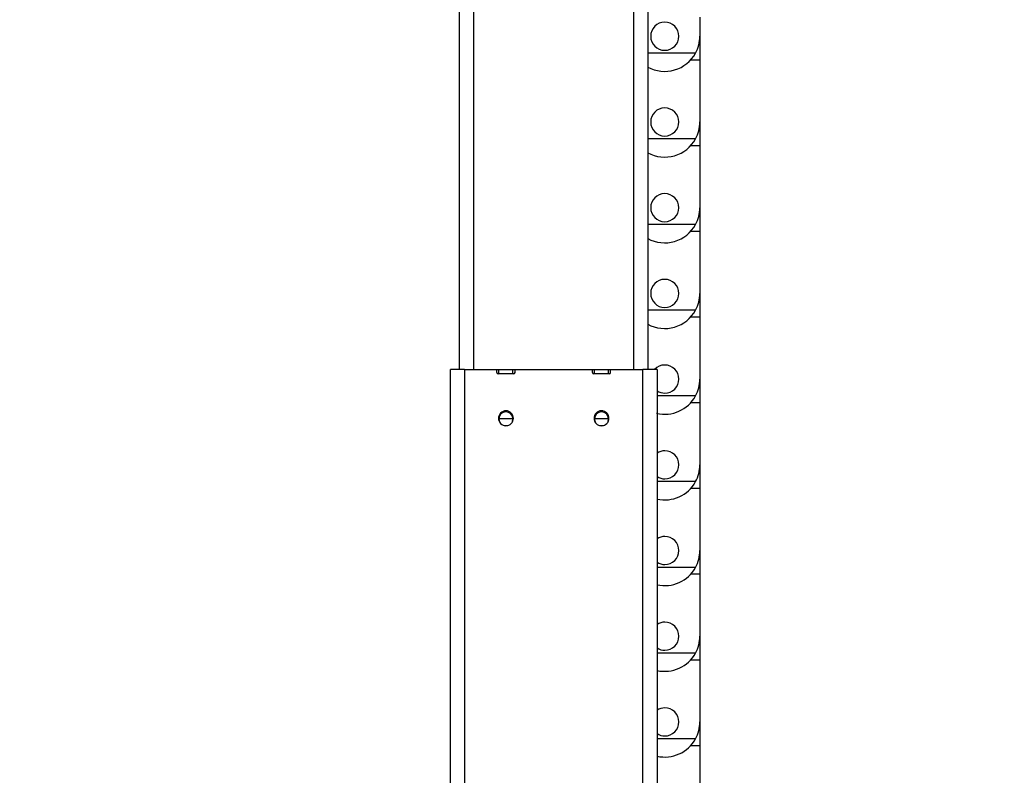
# Model space of a CAD drawing. Units: millimetres. Extents: x 0 to 8400, y 0 to 5940.
# Drawn here: x 3158 to 3508, y 2827 to 3096 of the extents above; entities that cross this region are included whole.
import ezdxf

# ---------------------------------------------------------------- set-up
doc = ezdxf.new("R2010")
doc.units = ezdxf.units.MM
doc.header["$LTSCALE"] = 20
doc.layers.add('外形線', color=7, linetype='Continuous', lineweight=25)
doc.styles.add('SLDTEXTSTYLE0', font='TXT', dxfattribs={"width": 0.7, "bigfont": 'bigfont'})
doc.dimstyles.new('SLDDIMSTYLE1', dxfattribs={"dimtxt": 50, "dimasz": 46, "dimexe": 0, "dimexo": 0.0625, "dimgap": 12.5, "dimtad": 2, "dimrnd": 1e-09, "dimzin": 12, "dimdsep": 46, "dimtxsty": 'SLDTEXTSTYLE0', "dimblk1": 'OPEN30', "dimblk2": 'OPEN30', "dimsah": 1, "dimcen": 0.09, "dimadec": 0, "dimazin": 3, "dimtfac": 1, "dimtofl": 0, "dimtmove": 0, "dimatfit": 3, "dimldrblk": 'OPEN30', "dimfxl": 1, "dimfrac": 2, "dimtolj": 1, "dimtzin": 12, "dimarcsym": 0})
doc.dimstyles.new('SLDDIMSTYLE2', dxfattribs={"dimtxt": 50, "dimasz": 46, "dimexe": 0, "dimexo": 0.0625, "dimgap": 12.5, "dimtad": 2, "dimdec": 0, "dimrnd": 1e-09, "dimzin": 12, "dimdsep": 46, "dimtxsty": 'SLDTEXTSTYLE0', "dimblk1": 'OPEN30', "dimblk2": 'OPEN30', "dimsah": 1, "dimcen": 0.09, "dimadec": 0, "dimazin": 3, "dimtfac": 1, "dimtdec": 0, "dimtofl": 0, "dimtmove": 0, "dimatfit": 3, "dimldrblk": 'OPEN30', "dimfxl": 1, "dimfrac": 2, "dimtolj": 1, "dimtzin": 12, "dimarcsym": 0})

# ---------------------------------------------------------------- blocks, each defined once
blk = doc.blocks.new('_Open30')
at = {"color": 0, "linetype": 'ByBlock', "lineweight": -2}
for p, q in [((-1, 0.267949), (0, 0)), ((0, 0), (-1, -0.267949)), ((0, 0), (-1, 0))]:
    blk.add_line(p, q, dxfattribs=at)
blk = doc.blocks.new('_D_6')
at = {"color": 7, "linetype": 'Continuous', "lineweight": 0}
for p, q in [((3157.56, 3834.51), (3157.56, 4161.37)), ((3639.8, 2176.35), (3639.8, 4161.37)), ((3639.8, 4135.97), (3157.56, 4135.97))]:
    blk.add_line(p, q, dxfattribs=at)
at = {"color": 7, "linetype": 'Continuous', "lineweight": 18, "xscale": 46, "yscale": 46, "rotation": 180}
blk.add_blockref('_Open30', (3157.56, 4135.97, 0), dxfattribs=at)
at = {"color": 7, "linetype": 'Continuous', "lineweight": 18, "xscale": 46, "yscale": 46}
blk.add_blockref('_Open30', (3639.8, 4135.97, 0), dxfattribs=at)
at = {"color": 7, "linetype": 'Continuous', "lineweight": 18, "insert": (3351.29, 4200.43), "char_height": 50, "attachment_point": 1, "style": 'SLDTEXTSTYLE0'}
blk.add_mtext('482', dxfattribs=at)
blk = doc.blocks.new('_D_7')
at = {"color": 7, "linetype": 'Continuous', "lineweight": 0}
for p, q in [((3189.13, 3809.11), (3781.89, 3809.11)), ((3756.49, 3809.11), (3756.49, 2044.11)), ((3588.96, 2044.11), (3781.89, 2044.11))]:
    blk.add_line(p, q, dxfattribs=at)
at = {"color": 7, "linetype": 'Continuous', "lineweight": 18, "xscale": 46, "yscale": 46}
for p, rotation in [((3756.49, 3809.11, 0), 90), ((3756.49, 2044.11, 0), 270)]:
    blk.add_blockref('_Open30', p, dxfattribs=dict(at, rotation=rotation))
at = {"color": 7, "linetype": 'Continuous', "lineweight": 18, "insert": (3692.04, 2863.42), "char_height": 50, "attachment_point": 1, "rotation": 90, "style": 'SLDTEXTSTYLE0'}
blk.add_mtext('1765', dxfattribs=at)

msp = doc.modelspace()

# ---------------------------------------------------------------- linework, layer by layer
at = {"color": 1, "linetype": 'Continuous', "lineweight": 18}
for p, q in [((3376.0628267, 2971.3622097), (3376.0628267, 3272.0611993)), ((3319.0628267, 3246.9731299), (3319.0628267, 2971.3622097)), ((3315.8128267, 2971.3622097), (3315.8128267, 2664.4122097)), ((3379.3128267, 2664.4122097), (3379.3128267, 2971.3622097))]:
    msp.add_line(p, q, dxfattribs=at)
at = {"layer": '外形線', "linetype": 'Continuous', "lineweight": 25}
for p, q in [((3376.0628267, 2971.3622097), (3376.0628267, 3272.0611993)), ((3381.0628267, 3274.2619071), (3381.0628267, 2971.3622097)), ((3381.0628267, 3274.2619071), (3381.0628267, 2971.3622097)), ((3314.0628267, 2971.3622097), (3314.0628267, 3244.7839788)), ((3314.0628267, 2971.3622097), (3314.0628267, 3244.7839788)), ((3319.0628267, 3246.9731299), (3319.0628267, 2971.3622097)), ((3399.5628267, 3096.7122097), (3399.5628267, 3089.9122097)), ((3399.5628267, 3096.7122097), (3399.5628267, 3089.9122097)), ((3399.5628267, 3089.9122097), (3399.5628267, 3081.5622097)), ((3399.5628267, 3089.9122097), (3399.5628267, 3081.5622097)), ((3398.0286828, 3083.9122097), (3381.0628267, 3083.9122097)), ((3398.0286828, 3083.9122097), (3381.0628267, 3083.9122097)), ((3396.3648426, 3081.5622097), (3399.5628267, 3081.5622097)), ((3396.3648426, 3081.5622097), (3399.5628267, 3081.5622097)), ((3399.5628267, 3081.5622097), (3399.5628267, 3059.4122097)), ((3399.5628267, 3081.5622097), (3399.5628267, 3059.4122097)), ((3399.5628267, 3059.4122097), (3399.5628267, 3051.0622097)), ((3399.5628267, 3059.4122097), (3399.5628267, 3051.0622097)), ((3398.0286828, 3053.4122097), (3381.0628267, 3053.4122097)), ((3398.0286828, 3053.4122097), (3381.0628267, 3053.4122097)), ((3396.3648426, 3051.0622097), (3399.5628267, 3051.0622097)), ((3396.3648426, 3051.0622097), (3399.5628267, 3051.0622097)), ((3399.5628267, 3051.0622097), (3399.5628267, 3028.9122097)), ((3399.5628267, 3051.0622097), (3399.5628267, 3028.9122097)), ((3399.5628267, 3028.9122097), (3399.5628267, 3020.5622097)), ((3399.5628267, 3028.9122097), (3399.5628267, 3020.5622097)), ((3398.0286828, 3022.9122097), (3381.0628267, 3022.9122097)), ((3398.0286828, 3022.9122097), (3381.0628267, 3022.9122097)), ((3396.3648426, 3020.5622097), (3399.5628267, 3020.5622097)), ((3396.3648426, 3020.5622097), (3399.5628267, 3020.5622097)), ((3399.5628267, 3020.5622097), (3399.5628267, 2998.4122097)), ((3399.5628267, 3020.5622097), (3399.5628267, 2998.4122097)), ((3399.5628267, 2998.4122097), (3399.5628267, 2990.0622097)), ((3399.5628267, 2998.4122097), (3399.5628267, 2990.0622097)), ((3398.0286828, 2992.4122097), (3381.0628267, 2992.4122097)), ((3398.0286828, 2992.4122097), (3381.0628267, 2992.4122097)), ((3396.3648426, 2990.0622097), (3399.5628267, 2990.0622097)), ((3396.3648426, 2990.0622097), (3399.5628267, 2990.0622097)), ((3399.5628267, 2990.0622097), (3399.5628267, 2967.9122097)), ((3399.5628267, 2990.0622097), (3399.5628267, 2967.9122097)), ((3310.8128267, 2664.4122097), (3310.8128267, 2971.3622097)), ((3315.8128267, 2971.3622097), (3310.8128267, 2971.3622097)), ((3310.8128267, 2664.4122097), (3310.8128267, 2971.3622097)), ((3315.8128267, 2971.3622097), (3310.8128267, 2971.3622097)), ((3315.8128267, 2971.3622097), (3327.3128267, 2971.3622097)), ((3315.8128267, 2971.3622097), (3327.3128267, 2971.3622097)), ((3315.8128267, 2971.3622097), (3315.8128267, 2664.4122097)), ((3327.3128267, 2970.2622097), (3327.3128267, 2971.3622097)), ((3327.3128267, 2970.2622097), (3327.3128267, 2971.3622097)), ((3328.0628267, 2971.2622097), (3327.3128267, 2971.2622097)), ((3328.0628267, 2971.2622097), (3327.3128267, 2971.2622097)), ((3328.0628267, 2969.7622097), (3328.0628267, 2971.2622097)), ((3333.0628267, 2971.2622097), (3328.0628267, 2971.2622097)), ((3328.0628267, 2969.7622097), (3328.0628267, 2971.2622097)), ((3333.0628267, 2971.2622097), (3328.0628267, 2971.2622097)), ((3333.0628267, 2969.7622097), (3333.0628267, 2971.2622097)), ((3333.8128267, 2971.2622097), (3333.0628267, 2971.2622097)), ((3333.0628267, 2969.7622097), (3333.0628267, 2971.2622097)), ((3333.8128267, 2971.2622097), (3333.0628267, 2971.2622097)), ((3333.8128267, 2970.2622097), (3333.8128267, 2971.3622097)), ((3333.8128267, 2971.3622097), (3361.3128267, 2971.3622097)), ((3333.8128267, 2970.2622097), (3333.8128267, 2971.3622097)), ((3333.8128267, 2971.3622097), (3361.3128267, 2971.3622097)), ((3361.3128267, 2970.2622097), (3361.3128267, 2971.3622097)), ((3361.3128267, 2970.2622097), (3361.3128267, 2971.3622097)), ((3362.0628267, 2971.2622097), (3361.3128267, 2971.2622097)), ((3362.0628267, 2971.2622097), (3361.3128267, 2971.2622097)), ((3362.0628267, 2969.7622097), (3362.0628267, 2971.2622097)), ((3367.0628267, 2971.2622097), (3362.0628267, 2971.2622097)), ((3362.0628267, 2969.7622097), (3362.0628267, 2971.2622097)), ((3367.0628267, 2971.2622097), (3362.0628267, 2971.2622097)), ((3367.0628267, 2969.7622097), (3367.0628267, 2971.2622097)), ((3367.8128267, 2971.2622097), (3367.0628267, 2971.2622097)), ((3367.0628267, 2969.7622097), (3367.0628267, 2971.2622097)), ((3367.8128267, 2971.2622097), (3367.0628267, 2971.2622097)), ((3367.8128267, 2970.2622097), (3367.8128267, 2971.3622097)), ((3367.8128267, 2971.3622097), (3379.3128267, 2971.3622097)), ((3367.8128267, 2970.2622097), (3367.8128267, 2971.3622097)), ((3367.8128267, 2971.3622097), (3379.3128267, 2971.3622097)), ((3384.3128267, 2971.3622097), (3379.3128267, 2971.3622097)), ((3384.3128267, 2971.3622097), (3379.3128267, 2971.3622097)), ((3379.3128267, 2664.4122097), (3379.3128267, 2971.3622097)), ((3384.3128267, 2971.3622097), (3384.3128267, 2664.4122097)), ((3384.3128267, 2971.3622097), (3384.3128267, 2664.4122097)), ((3333.3128267, 2969.7622097), (3327.8128267, 2969.7622097)), ((3333.3128267, 2969.7622097), (3327.8128267, 2969.7622097)), ((3367.3128267, 2969.7622097), (3361.8128267, 2969.7622097)), ((3367.3128267, 2969.7622097), (3361.8128267, 2969.7622097)), ((3399.5628267, 2967.9122097), (3399.5628267, 2959.5622097)), ((3399.5628267, 2967.9122097), (3399.5628267, 2959.5622097)), ((3398.0286828, 2961.9122097), (3384.3128267, 2961.9122097)), ((3398.0286828, 2961.9122097), (3384.3128267, 2961.9122097)), ((3396.3648426, 2959.5622097), (3399.5628267, 2959.5622097)), ((3396.3648426, 2959.5622097), (3399.5628267, 2959.5622097)), ((3399.5628267, 2959.5622097), (3399.5628267, 2937.4122097)), ((3399.5628267, 2959.5622097), (3399.5628267, 2937.4122097)), ((3328.0628267, 2953.7622097), (3328.2315197, 2952.8594319)), ((3333.0628267, 2953.7622097), (3328.0628267, 2953.7622097)), ((3328.0628267, 2953.7622097), (3328.2315197, 2952.8594319)), ((3333.0628267, 2953.7622097), (3328.0628267, 2953.7622097)), ((3332.8941337, 2952.8594319), (3333.0628267, 2953.7622097)), ((3332.8941337, 2952.8594319), (3333.0628267, 2953.7622097)), ((3362.0628267, 2953.7622097), (3362.2315197, 2952.8594319)), ((3367.0628267, 2953.7622097), (3362.0628267, 2953.7622097)), ((3367.0628267, 2953.7622097), (3362.0628267, 2953.7622097)), ((3362.0628267, 2953.7622097), (3362.2315197, 2952.8594319)), ((3366.8941337, 2952.8594319), (3367.0628267, 2953.7622097)), ((3366.8941337, 2952.8594319), (3367.0628267, 2953.7622097)), ((3328.2315197, 2952.8594319), (3328.4274117, 2952.4841894)), ((3328.2315197, 2952.8594319), (3328.4274117, 2952.4841894)), ((3329.8822315, 2951.4010985), (3331.2434219, 2951.4010985)), ((3329.8822315, 2951.4010985), (3331.2434219, 2951.4010985)), ((3362.2315197, 2952.8594319), (3362.4274117, 2952.4841894)), ((3362.2315197, 2952.8594319), (3362.4274117, 2952.4841894)), ((3363.8822315, 2951.4010985), (3365.2434219, 2951.4010985)), ((3363.8822315, 2951.4010985), (3365.2434219, 2951.4010985)), ((3399.5628267, 2937.4122097), (3399.5628267, 2929.0622097)), ((3399.5628267, 2937.4122097), (3399.5628267, 2929.0622097)), ((3398.0286828, 2931.4122097), (3384.3128267, 2931.4122097)), ((3398.0286828, 2931.4122097), (3384.3128267, 2931.4122097)), ((3396.3648426, 2929.0622097), (3399.5628267, 2929.0622097)), ((3396.3648426, 2929.0622097), (3399.5628267, 2929.0622097)), ((3399.5628267, 2929.0622097), (3399.5628267, 2906.9122097)), ((3399.5628267, 2929.0622097), (3399.5628267, 2906.9122097)), ((3399.5628267, 2906.9122097), (3399.5628267, 2898.5622097)), ((3399.5628267, 2906.9122097), (3399.5628267, 2898.5622097)), ((3398.0286828, 2900.9122097), (3384.3128267, 2900.9122097)), ((3398.0286828, 2900.9122097), (3384.3128267, 2900.9122097)), ((3396.3648426, 2898.5622097), (3399.5628267, 2898.5622097)), ((3396.3648426, 2898.5622097), (3399.5628267, 2898.5622097)), ((3399.5628267, 2898.5622097), (3399.5628267, 2876.4122097)), ((3399.5628267, 2898.5622097), (3399.5628267, 2876.4122097)), ((3399.5628267, 2876.4122097), (3399.5628267, 2868.0622097)), ((3399.5628267, 2876.4122097), (3399.5628267, 2868.0622097)), ((3398.0286828, 2870.4122097), (3384.3128267, 2870.4122097)), ((3398.0286828, 2870.4122097), (3384.3128267, 2870.4122097)), ((3396.3648426, 2868.0622097), (3399.5628267, 2868.0622097)), ((3396.3648426, 2868.0622097), (3399.5628267, 2868.0622097)), ((3399.5628267, 2868.0622097), (3399.5628267, 2845.9122097)), ((3399.5628267, 2868.0622097), (3399.5628267, 2845.9122097)), ((3399.5628267, 2845.9122097), (3399.5628267, 2837.5622097)), ((3399.5628267, 2845.9122097), (3399.5628267, 2837.5622097)), ((3398.0286828, 2839.9122097), (3384.3128267, 2839.9122097)), ((3398.0286828, 2839.9122097), (3384.3128267, 2839.9122097)), ((3396.3648426, 2837.5622097), (3399.5628267, 2837.5622097)), ((3396.3648426, 2837.5622097), (3399.5628267, 2837.5622097)), ((3399.5628267, 2837.5622097), (3399.5628267, 2815.4122097)), ((3399.5628267, 2837.5622097), (3399.5628267, 2815.4122097))]:
    msp.add_line(p, q, dxfattribs=at)
for centre, radius, start, end in [((3387.0628267, 3089.9122097), 5, 90, 270), ((3387.0628267, 3089.9122097), 5, 90, 270), ((3387.0628267, 3089.9122097), 5, 270, 90), ((3387.0628267, 3089.9122097), 5, 270, 90), ((3387.0628267, 3089.9122097), 12.5, 331.314597986, 0), ((3387.0628267, 3089.9122097), 12.5, 331.314597986, 0), ((3387.0628267, 3089.9122097), 12.5, 241.314597986, 331.314597986), ((3387.0628267, 3089.9122097), 12.5, 241.314597986, 331.314597986), ((3387.0628267, 3059.4122097), 5, 90, 270), ((3387.0628267, 3059.4122097), 5, 90, 270), ((3387.0628267, 3059.4122097), 5, 270, 90), ((3387.0628267, 3059.4122097), 5, 270, 90), ((3387.0628267, 3059.4122097), 12.5, 331.314597986, 0), ((3387.0628267, 3059.4122097), 12.5, 331.314597986, 0), ((3387.0628267, 3059.4122097), 12.5, 241.314597986, 331.314597986), ((3387.0628267, 3059.4122097), 12.5, 241.314597986, 331.314597986), ((3387.0628267, 3028.9122097), 5, 90, 270), ((3387.0628267, 3028.9122097), 5, 90, 270), ((3387.0628267, 3028.9122097), 5, 270, 90), ((3387.0628267, 3028.9122097), 5, 270, 90), ((3387.0628267, 3028.9122097), 12.5, 331.314597986, 0), ((3387.0628267, 3028.9122097), 12.5, 331.314597986, 0), ((3387.0628267, 3028.9122097), 12.5, 241.314597986, 331.314597986), ((3387.0628267, 3028.9122097), 12.5, 241.314597986, 331.314597986), ((3387.0628267, 2998.4122097), 5, 90, 270), ((3387.0628267, 2998.4122097), 5, 90, 270), ((3387.0628267, 2998.4122097), 5, 270, 90), ((3387.0628267, 2998.4122097), 5, 270, 90), ((3387.0628267, 2998.4122097), 12.5, 331.314597986, 0), ((3387.0628267, 2998.4122097), 12.5, 331.314597986, 0), ((3387.0628267, 2998.4122097), 12.5, 241.314597986, 331.314597986), ((3387.0628267, 2998.4122097), 12.5, 241.314597986, 331.314597986), ((3387.0628267, 2967.9122097), 5, 90, 136.369891132), ((3387.0628267, 2967.9122097), 5, 90, 136.369891132), ((3387.0628267, 2967.9122097), 5, 270, 90), ((3387.0628267, 2967.9122097), 5, 270, 90), ((3327.8128267, 2970.2622097), 0.5, 180, 270), ((3327.8128267, 2970.2622097), 0.5, 180, 270), ((3333.3128267, 2970.2622097), 0.5, 270, 0), ((3333.3128267, 2970.2622097), 0.5, 270, 0), ((3361.8128267, 2970.2622097), 0.5, 180, 270), ((3361.8128267, 2970.2622097), 0.5, 180, 270), ((3367.3128267, 2970.2622097), 0.5, 270, 0), ((3367.3128267, 2970.2622097), 0.5, 270, 0), ((3387.0628267, 2967.9122097), 12.5, 331.314597986, 0), ((3387.0628267, 2967.9122097), 12.5, 331.314597986, 0), ((3387.0628267, 2967.9122097), 5, 236.632987031, 270), ((3387.0628267, 2967.9122097), 5, 236.632987031, 270), ((3387.0628267, 2967.9122097), 12.5, 256.585151244, 331.314597986), ((3387.0628267, 2967.9122097), 12.5, 256.585151244, 331.314597986), ((3330.5628267, 2953.9622097), 2.65, 0, 180), ((3330.5628267, 2953.9622097), 2.65, 0, 180), ((3330.5628267, 2953.9622097), 2.65, 180, 0), ((3330.5628267, 2953.9622097), 2.65, 180, 0), ((3330.5628267, 2953.7622097), 2.5, 90, 180), ((3330.5628267, 2953.7622097), 2.5, 90, 180), ((3330.5628267, 2953.7622097), 2.5, 0, 90), ((3330.5628267, 2953.7622097), 2.5, 0, 90), ((3364.5628267, 2953.9622097), 2.65, 0, 180), ((3364.5628267, 2953.9622097), 2.65, 0, 180), ((3364.5628267, 2953.9622097), 2.65, 180, 0), ((3364.5628267, 2953.9622097), 2.65, 180, 0), ((3364.5628267, 2953.7622097), 2.5, 90, 180), ((3364.5628267, 2953.7622097), 2.5, 90, 180), ((3364.5628267, 2953.7622097), 2.5, 0, 90), ((3364.5628267, 2953.7622097), 2.5, 0, 90), ((3387.0628267, 2937.4122097), 5, 90, 123.367012969), ((3387.0628267, 2937.4122097), 5, 90, 123.367012969), ((3387.0628267, 2937.4122097), 5, 270, 90), ((3387.0628267, 2937.4122097), 5, 270, 90), ((3387.0628267, 2937.4122097), 12.5, 331.314597986, 0), ((3387.0628267, 2937.4122097), 12.5, 331.314597986, 0), ((3387.0628267, 2937.4122097), 5, 236.632987031, 270), ((3387.0628267, 2937.4122097), 5, 236.632987031, 270), ((3387.0628267, 2937.4122097), 12.5, 257.290967006, 331.314597986), ((3387.0628267, 2937.4122097), 12.5, 257.290967006, 331.314597986), ((3387.0628267, 2906.9122097), 5, 90, 123.367012969), ((3387.0628267, 2906.9122097), 5, 90, 123.367012969), ((3387.0628267, 2906.9122097), 5, 270, 90), ((3387.0628267, 2906.9122097), 5, 270, 90), ((3387.0628267, 2906.9122097), 12.5, 331.314597986, 0), ((3387.0628267, 2906.9122097), 12.5, 331.314597986, 0), ((3387.0628267, 2906.9122097), 5, 236.632987031, 270), ((3387.0628267, 2906.9122097), 5, 236.632987031, 270), ((3387.0628267, 2906.9122097), 12.5, 257.290967006, 331.314597986), ((3387.0628267, 2906.9122097), 12.5, 257.290967006, 331.314597986), ((3387.0628267, 2876.4122097), 5, 90, 123.367012969), ((3387.0628267, 2876.4122097), 5, 90, 123.367012969), ((3387.0628267, 2876.4122097), 5, 270, 90), ((3387.0628267, 2876.4122097), 5, 270, 90), ((3387.0628267, 2876.4122097), 12.5, 331.314597986, 0), ((3387.0628267, 2876.4122097), 12.5, 331.314597986, 0), ((3387.0628267, 2876.4122097), 5, 236.632987031, 270), ((3387.0628267, 2876.4122097), 5, 236.632987031, 270), ((3387.0628267, 2876.4122097), 12.5, 257.290967006, 331.314597986), ((3387.0628267, 2876.4122097), 12.5, 257.290967006, 331.314597986), ((3387.0628267, 2845.9122097), 5, 90, 123.367012969), ((3387.0628267, 2845.9122097), 5, 90, 123.367012969), ((3387.0628267, 2845.9122097), 5, 270, 90), ((3387.0628267, 2845.9122097), 5, 270, 90), ((3387.0628267, 2845.9122097), 12.5, 331.314597986, 0), ((3387.0628267, 2845.9122097), 12.5, 331.314597986, 0), ((3387.0628267, 2845.9122097), 5, 236.632987031, 270), ((3387.0628267, 2845.9122097), 5, 236.632987031, 270), ((3387.0628267, 2845.9122097), 12.5, 257.290967006, 331.314597986), ((3387.0628267, 2845.9122097), 12.5, 257.290967006, 331.314597986)]:
    msp.add_arc(centre, radius, start, end, dxfattribs=at)

# ---------------------------------------------------------------- dimensions: what is measured, and where the dimension line sits
at = {"color": 7, "linetype": 'Continuous', "lineweight": 18}
dim = msp.add_linear_dim(base=(3157.5628267, 4135.9739409), p1=(3639.8046523, 2150.9496294), p2=(3157.5628267, 3809.1122097), dimstyle='SLDDIMSTYLE2', dxfattribs=at)
dim.commit()
dim.dimension.update_dxf_attribs({"geometry": '_D_6', "text_midpoint": (3398.6837395, 4135.9739409), "dimtype": 160})
dim = msp.add_linear_dim(base=(3756.4946813, 2044.1122097), p1=(3163.7261918, 3809.1122097), p2=(3563.5628267, 2044.1122097), angle=90, dimstyle='SLDDIMSTYLE1', dxfattribs=at)
dim.commit()
dim.dimension.update_dxf_attribs({"geometry": '_D_7', "text_midpoint": (3756.4946813, 2926.6122097), "dimtype": 160})

doc.saveas('drawing.dxf')
